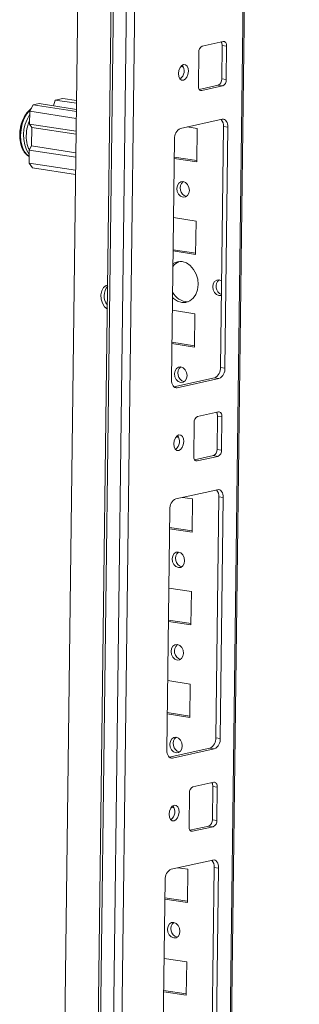
# Model space of a CAD drawing. Units: millimetres. Extents: x -49 to 11532, y -8 to 11619.
# Drawn here: x 8400 to 8474, y 2119 to 2380 of the extents above; entities that cross this region are included whole.
import ezdxf

# ---------------------------------------------------------------- set-up
doc = ezdxf.new("R2010")
doc.units = ezdxf.units.MM

msp = doc.modelspace()

# ---------------------------------------------------------------- linework, layer by layer
at = {"color": 7, "linetype": 'Continuous', "lineweight": 15}
for p, q in [((8430.095, 3549.803), (8406.512, 1681.218)), ((8438.93, 3544.393), (8415.348, 1675.87)), ((8415.961, 1675.635), (8439.545, 3544.22)), ((8442.93, 3543.7), (8419.347, 1675.114)), ((8450.786, 1681.615), (8474.231, 3539.213)), ((8421.996, 1707.099), (8444.772, 3511.759)), ((8454.03, 2374.637), (8448.481, 2373.424)), ((8447.538, 2371.747), (8447.426, 2362.896)), ((8453.644, 2364.694), (8453.755, 2373.545)), ((8454.936, 2373.363), (8453.755, 2373.545)), ((8454.824, 2364.512), (8454.936, 2373.363)), ((8443.461, 2367.865), (8442.733, 2367.977)), ((8443.286, 2368.237), (8443.012, 2368.279)), ((8454.824, 2364.512), (8453.644, 2364.694)), ((8447.679, 2361.919), (8452.7, 2363.016)), ((8448.332, 2361.622), (8453.881, 2362.835)), ((8453.881, 2362.835), (8452.7, 2363.016)), ((8408.974, 2357.556), (8409.443, 2359.09)), ((8411.477, 2359.535), (8409.443, 2359.09)), ((8409.443, 2359.09), (8415.056, 2358.227)), ((8411.477, 2359.535), (8415.066, 2358.983)), ((8402.599, 2352.691), (8402.642, 2356.133)), ((8402.642, 2356.133), (8403.586, 2357.81)), ((8415.006, 2354.232), (8402.642, 2356.133)), ((8403.586, 2357.81), (8405.127, 2358.147)), ((8403.586, 2357.81), (8415.029, 2356.051)), ((8405.127, 2358.147), (8415.036, 2356.624)), ((8401.495, 2355.099), (8401.196, 2354.573)), ((8401.492, 2355.061), (8401.391, 2354.874)), ((8453.769, 2353.984), (8442.672, 2351.559)), ((8414.962, 2350.79), (8402.599, 2352.691)), ((8402.599, 2352.691), (8403.203, 2351.842)), ((8403.141, 2346.925), (8403.203, 2351.842)), ((8414.953, 2350.036), (8403.203, 2351.842)), ((8444.451, 2351.947), (8447.133, 2351.535)), ((8447.133, 2351.535), (8447.021, 2342.684)), ((8453.292, 2288.118), (8454.099, 2352.043)), ((8455.28, 2351.862), (8454.099, 2352.043)), ((8454.473, 2287.937), (8455.28, 2351.862)), ((8441.1, 2348.763), (8440.293, 2284.838)), ((8400.199, 2347.819), (8400.402, 2346.995)), ((8402.468, 2342.364), (8402.512, 2345.807)), ((8403.141, 2346.925), (8402.512, 2345.807)), ((8402.512, 2345.807), (8414.876, 2343.906)), ((8403.141, 2346.925), (8414.891, 2345.119)), ((8447.021, 2342.684), (8441.034, 2343.604)), ((8447.026, 2343.027), (8441.039, 2343.948)), ((8414.832, 2340.464), (8402.468, 2342.364)), ((8403.375, 2341.091), (8402.468, 2342.364)), ((8414.818, 2339.332), (8403.375, 2341.091)), ((8440.836, 2327.869), (8446.823, 2326.948)), ((8446.823, 2326.948), (8446.711, 2318.097)), ((8446.715, 2318.441), (8440.729, 2319.361)), ((8446.711, 2318.097), (8440.724, 2319.018)), ((8440.526, 2303.282), (8446.512, 2302.362)), ((8446.512, 2302.362), (8446.401, 2293.511)), ((8446.401, 2293.511), (8440.414, 2294.431)), ((8446.405, 2293.854), (8440.418, 2294.774)), ((8454.473, 2287.937), (8453.292, 2288.118)), ((8440.928, 2282.964), (8451.72, 2285.323)), ((8441.803, 2282.716), (8452.901, 2285.141)), ((8452.901, 2285.141), (8451.72, 2285.323)), ((8452.789, 2276.29), (8447.24, 2275.077)), ((8452.402, 2266.347), (8452.514, 2275.198)), ((8453.695, 2275.017), (8452.514, 2275.198)), ((8453.583, 2266.166), (8453.695, 2275.017)), ((8446.297, 2273.4), (8446.185, 2264.549)), ((8442.22, 2269.519), (8441.492, 2269.631)), ((8442.045, 2269.89), (8441.771, 2269.932)), ((8446.437, 2263.573), (8451.459, 2264.67)), ((8447.091, 2263.276), (8452.64, 2264.488)), ((8452.64, 2264.488), (8451.459, 2264.67)), ((8453.583, 2266.166), (8452.402, 2266.347)), ((8452.528, 2255.637), (8441.431, 2253.212)), ((8443.209, 2253.601), (8445.892, 2253.188)), ((8445.892, 2253.188), (8445.78, 2244.337)), ((8452.051, 2189.772), (8452.858, 2253.697)), ((8454.038, 2253.515), (8452.858, 2253.697)), ((8453.232, 2189.59), (8454.038, 2253.515)), ((8439.858, 2250.417), (8439.052, 2186.491)), ((8445.78, 2244.337), (8439.793, 2245.258)), ((8445.784, 2244.681), (8439.798, 2245.601)), ((8439.595, 2229.522), (8445.581, 2228.602)), ((8445.581, 2228.602), (8445.47, 2219.751)), ((8445.47, 2219.751), (8439.483, 2220.671)), ((8445.474, 2220.094), (8439.487, 2221.015)), ((8439.284, 2204.935), (8445.271, 2204.015)), ((8445.271, 2204.015), (8445.159, 2195.164)), ((8445.164, 2195.508), (8439.177, 2196.428)), ((8445.159, 2195.164), (8439.173, 2196.084)), ((8453.232, 2189.59), (8452.051, 2189.772)), ((8439.687, 2184.618), (8450.478, 2186.976)), ((8440.562, 2184.37), (8451.659, 2186.795)), ((8451.659, 2186.795), (8450.478, 2186.976)), ((8451.548, 2177.943), (8445.999, 2176.731)), ((8451.161, 2168.001), (8451.273, 2176.852)), ((8452.454, 2176.67), (8451.273, 2176.852)), ((8452.342, 2167.819), (8452.454, 2176.67)), ((8445.055, 2175.054), (8444.944, 2166.202)), ((8440.979, 2171.172), (8440.251, 2171.284)), ((8440.804, 2171.543), (8440.529, 2171.586)), ((8452.342, 2167.819), (8451.161, 2168.001)), ((8445.196, 2165.226), (8450.218, 2166.323)), ((8445.85, 2164.929), (8451.399, 2166.142)), ((8451.399, 2166.142), (8450.218, 2166.323)), ((8451.287, 2157.291), (8440.19, 2154.866)), ((8441.968, 2155.254), (8444.651, 2154.842)), ((8444.651, 2154.842), (8444.539, 2145.991)), ((8450.81, 2091.425), (8451.616, 2155.35)), ((8452.797, 2155.169), (8451.616, 2155.35)), ((8451.99, 2091.243), (8452.797, 2155.169)), ((8438.617, 2152.07), (8437.81, 2088.145)), ((8444.539, 2145.991), (8438.552, 2146.911)), ((8444.543, 2146.334), (8438.556, 2147.255)), ((8438.353, 2131.176), (8444.34, 2130.255)), ((8444.34, 2130.255), (8444.229, 2121.404)), ((8444.229, 2121.404), (8438.242, 2122.324)), ((8444.233, 2121.748), (8438.246, 2122.668))]:
    msp.add_line(p, q, dxfattribs=at)
at = {"color": 8, "linetype": 'Continuous', "lineweight": 15}
for p, q in [((8473.893, 3539.265), (8450.446, 1681.441)), ((8447.926, 2361.685), (8448.332, 2361.622)), ((8441.803, 2282.716), (8441.125, 2282.82)), ((8446.684, 2263.338), (8447.091, 2263.276)), ((8440.562, 2184.37), (8439.884, 2184.474)), ((8445.443, 2164.992), (8445.85, 2164.929))]:
    msp.add_line(p, q, dxfattribs=at)
at = {"color": 7, "linetype": 'Continuous', "lineweight": 15, "flags": 128}
for points in [[(8454.936, 2373.363), (8454.922, 2373.647), (8454.873, 2373.913), (8454.791, 2374.149), (8454.679, 2374.347), (8454.541, 2374.5), (8454.383, 2374.602), (8454.21, 2374.648), (8454.03, 2374.637)], [(8442.165, 2366.159), (8442.254, 2365.381), (8442.53, 2364.765), (8442.949, 2364.405), (8443.448, 2364.356), (8443.952, 2364.624), (8444.382, 2365.17), (8444.675, 2365.91), (8444.785, 2366.732), (8444.695, 2367.51), (8444.42, 2368.126), (8444, 2368.486), (8443.501, 2368.535), (8442.998, 2368.267), (8442.567, 2367.721), (8442.274, 2366.981), (8442.165, 2366.159)], [(8447.426, 2362.896), (8447.44, 2362.612), (8447.489, 2362.346), (8447.572, 2362.11), (8447.684, 2361.912), (8447.822, 2361.759), (8447.98, 2361.657), (8448.152, 2361.611), (8448.332, 2361.622)], [(8455.28, 2351.862), (8455.256, 2352.335), (8455.174, 2352.777), (8455.037, 2353.171), (8454.85, 2353.502), (8454.62, 2353.757), (8454.357, 2353.926), (8454.069, 2354.002), (8453.769, 2353.984)], [(8443.405, 2337.426), (8444.036, 2337.172), (8444.567, 2336.641), (8444.917, 2335.916), (8445.033, 2335.107), (8444.897, 2334.336), (8444.53, 2333.721), (8443.988, 2333.355), (8443.353, 2333.295), (8442.723, 2333.55), (8442.192, 2334.08), (8441.842, 2334.805), (8441.726, 2335.615), (8441.862, 2336.386), (8442.229, 2337.001), (8442.771, 2337.366), (8443.405, 2337.426)], [(8443.137, 2316.183), (8444.256, 2315.827), (8445.293, 2315.126), (8446.179, 2314.128), (8446.853, 2312.902), (8447.269, 2311.531), (8447.399, 2310.108), (8447.234, 2308.731), (8446.785, 2307.493), (8446.082, 2306.479), (8445.175, 2305.757), (8444.124, 2305.377), (8443.001, 2305.365), (8441.883, 2305.722), (8440.845, 2306.422), (8440.569, 2306.685)], [(8453.533, 2307.235), (8453.525, 2307.232), (8452.883, 2307.172), (8452.245, 2307.429), (8451.708, 2307.965), (8451.354, 2308.699), (8451.237, 2309.519), (8451.374, 2310.299), (8451.745, 2310.921), (8452.294, 2311.291), (8452.936, 2311.351), (8452.936, 2311.351)], [(8452.936, 2311.351), (8453.574, 2311.094), (8453.582, 2311.088)], [(8423.27, 2303.583), (8422.538, 2304.209), (8421.935, 2305.137), (8421.583, 2306.231), (8421.523, 2307.371), (8421.759, 2308.436), (8422.267, 2309.308), (8422.992, 2309.894), (8423.352, 2310.041)], [(8442.785, 2288.253), (8443.416, 2287.998), (8443.946, 2287.468), (8444.296, 2286.743), (8444.412, 2285.933), (8444.276, 2285.162), (8443.909, 2284.547), (8443.367, 2284.182), (8442.733, 2284.122), (8442.102, 2284.377), (8441.571, 2284.907), (8441.221, 2285.632), (8441.106, 2286.442), (8441.241, 2287.213), (8441.608, 2287.827), (8442.15, 2288.193), (8442.785, 2288.253)], [(8440.293, 2284.838), (8440.316, 2284.365), (8440.398, 2283.923), (8440.535, 2283.529), (8440.722, 2283.198), (8440.952, 2282.943), (8441.216, 2282.774), (8441.503, 2282.698), (8441.803, 2282.716)], [(8453.695, 2275.017), (8453.681, 2275.301), (8453.632, 2275.566), (8453.549, 2275.802), (8453.437, 2276.001), (8453.299, 2276.154), (8453.141, 2276.255), (8452.969, 2276.301), (8452.789, 2276.29)], [(8440.923, 2267.813), (8441.013, 2267.035), (8441.288, 2266.419), (8441.708, 2266.059), (8442.207, 2266.009), (8442.71, 2266.278), (8443.141, 2266.824), (8443.434, 2267.564), (8443.544, 2268.385), (8443.454, 2269.163), (8443.178, 2269.779), (8442.759, 2270.139), (8442.26, 2270.189), (8441.756, 2269.92), (8441.326, 2269.374), (8441.033, 2268.634), (8440.923, 2267.813)], [(8446.185, 2264.549), (8446.199, 2264.265), (8446.248, 2264), (8446.331, 2263.763), (8446.443, 2263.565), (8446.581, 2263.412), (8446.739, 2263.311), (8446.911, 2263.265), (8447.091, 2263.276)], [(8454.038, 2253.515), (8454.015, 2253.989), (8453.933, 2254.431), (8453.796, 2254.825), (8453.609, 2255.155), (8453.379, 2255.41), (8453.116, 2255.579), (8452.828, 2255.656), (8452.528, 2255.637)], [(8442.164, 2239.079), (8442.795, 2238.825), (8443.326, 2238.295), (8443.676, 2237.57), (8443.791, 2236.76), (8443.656, 2235.989), (8443.289, 2235.374), (8442.747, 2235.009), (8442.112, 2234.949), (8441.481, 2235.203), (8440.951, 2235.733), (8440.601, 2236.459), (8440.485, 2237.268), (8440.621, 2238.039), (8440.988, 2238.654), (8441.53, 2239.019), (8442.164, 2239.079)], [(8441.854, 2214.493), (8442.485, 2214.238), (8443.015, 2213.708), (8443.365, 2212.983), (8443.481, 2212.173), (8443.345, 2211.402), (8442.978, 2210.787), (8442.436, 2210.422), (8441.802, 2210.362), (8441.171, 2210.617), (8440.64, 2211.147), (8440.291, 2211.872), (8440.175, 2212.682), (8440.311, 2213.453), (8440.677, 2214.068), (8441.219, 2214.433), (8441.854, 2214.493)], [(8441.544, 2189.906), (8442.174, 2189.652), (8442.705, 2189.122), (8443.055, 2188.396), (8443.171, 2187.587), (8443.035, 2186.816), (8442.668, 2186.201), (8442.126, 2185.836), (8441.492, 2185.776), (8440.861, 2186.03), (8440.33, 2186.56), (8439.98, 2187.285), (8439.864, 2188.095), (8440, 2188.866), (8440.367, 2189.481), (8440.909, 2189.846), (8441.544, 2189.906)], [(8439.052, 2186.491), (8439.075, 2186.018), (8439.157, 2185.576), (8439.294, 2185.182), (8439.481, 2184.852), (8439.711, 2184.597), (8439.974, 2184.428), (8440.262, 2184.351), (8440.562, 2184.37)], [(8452.454, 2176.67), (8452.44, 2176.954), (8452.391, 2177.219), (8452.308, 2177.456), (8452.196, 2177.654), (8452.058, 2177.807), (8451.9, 2177.908), (8451.728, 2177.954), (8451.548, 2177.943)], [(8439.682, 2169.466), (8439.772, 2168.688), (8440.047, 2168.072), (8440.466, 2167.712), (8440.966, 2167.662), (8441.469, 2167.931), (8441.9, 2168.477), (8442.193, 2169.217), (8442.302, 2170.039), (8442.213, 2170.817), (8441.937, 2171.432), (8441.518, 2171.793), (8441.019, 2171.842), (8440.515, 2171.574), (8440.084, 2171.028), (8439.792, 2170.288), (8439.682, 2169.466)], [(8444.944, 2166.202), (8444.958, 2165.918), (8445.007, 2165.653), (8445.089, 2165.417), (8445.201, 2165.218), (8445.339, 2165.066), (8445.497, 2164.964), (8445.67, 2164.918), (8445.85, 2164.929)], [(8452.797, 2155.169), (8452.774, 2155.642), (8452.692, 2156.084), (8452.555, 2156.478), (8452.368, 2156.809), (8452.138, 2157.063), (8451.874, 2157.232), (8451.587, 2157.309), (8451.287, 2157.291)], [(8440.923, 2140.733), (8441.554, 2140.478), (8442.084, 2139.948), (8442.434, 2139.223), (8442.55, 2138.413), (8442.414, 2137.642), (8442.048, 2137.027), (8441.506, 2136.662), (8440.871, 2136.602), (8440.24, 2136.857), (8439.71, 2137.387), (8439.36, 2138.112), (8439.244, 2138.922), (8439.38, 2139.693), (8439.746, 2140.308), (8440.288, 2140.673), (8440.923, 2140.733)]]:
    msp.add_lwpolyline(points, dxfattribs=at)
at = {"color": 8, "linetype": 'Continuous', "lineweight": 15, "flags": 128}
msp.add_lwpolyline([(8402.917, 2356.621), (8402.743, 2356.459), (8401.914, 2355.46), (8401.217, 2354.22), (8400.687, 2352.803), (8400.349, 2351.278), (8400.222, 2349.722), (8400.311, 2348.214), (8400.611, 2346.829), (8401.109, 2345.636), (8401.779, 2344.695), (8402.49, 2344.109)], dxfattribs=at)
at = {"color": 7, "linetype": 'Continuous', "lineweight": 15}
for centre, radius, start, end in [((8452.065, 2373.629), 1.692, 357.15981, 31.82696), ((8449.218, 2371.906), 1.687, 115.87357, 185.41446), ((8440.918, 2366.838), 2.738, 307.85809, 34.6637), ((8451.964, 2364.535), 1.687, 295.87357, 5.41446), ((8453.145, 2364.353), 1.687, 295.87357, 5.41446), ((8451.646, 2352.256), 2.462, 355.04545, 42.41534), ((8443.899, 2349.029), 2.812, 115.87357, 185.41446), ((8444.863, 2335.685), 2.265, 129.81629, 254.83683), ((8443.726, 2312.721), 3.75, 111.28122, 144.51454), ((8442.615, 2312.85), 3.374, 81.09253, 124.97417), ((8454.429, 2309.58), 2.315, 130.09702, 247.31813), ((8426.331, 2307.117), 3.932, 139.36829, 219.18554), ((8444.75, 2310.206), 4.671, 206.9481, 269.36599), ((8444.243, 2286.512), 2.265, 129.81629, 254.83683), ((8450.493, 2287.853), 2.812, 295.87357, 5.41446), ((8451.673, 2287.671), 2.812, 295.87357, 5.41446), ((8447.976, 2273.559), 1.687, 115.87357, 185.41446), ((8450.824, 2275.282), 1.692, 357.15981, 31.82696), ((8439.677, 2268.492), 2.738, 307.85809, 34.6637), ((8450.723, 2266.188), 1.687, 295.87357, 5.41446), ((8451.904, 2266.006), 1.687, 295.87357, 5.41446), ((8450.404, 2253.91), 2.462, 355.04545, 42.41534), ((8442.658, 2250.682), 2.812, 115.87357, 185.41446), ((8443.622, 2237.338), 2.265, 129.81629, 254.83683), ((8443.312, 2212.752), 2.265, 129.81629, 254.83683), ((8443.001, 2188.165), 2.265, 129.81629, 254.83683), ((8449.251, 2189.506), 2.812, 295.87357, 5.41446), ((8450.432, 2189.325), 2.812, 295.87357, 5.41446), ((8446.735, 2175.213), 1.687, 115.87357, 185.41446), ((8449.582, 2176.936), 1.692, 357.15981, 31.82696), ((8438.436, 2170.145), 2.738, 307.85809, 34.6637), ((8449.482, 2167.841), 1.687, 295.87357, 5.41446), ((8450.662, 2167.66), 1.687, 295.87357, 5.41446), ((8449.163, 2155.563), 2.462, 355.04545, 42.41534), ((8441.417, 2152.335), 2.812, 115.87357, 185.41446), ((8442.381, 2138.992), 2.265, 129.81629, 254.83683)]:
    msp.add_arc(centre, radius, start, end, dxfattribs=at)
at = {"color": 8, "linetype": 'Continuous', "lineweight": 15}
for centre, radius, start, end in [((8410.614, 2349.732), 10.589, 152.79978, 190.41124), ((8410.603, 2349.831), 9.609, 146.07014, 212.4837)]:
    msp.add_arc(centre, radius, start, end, dxfattribs=at)
at = {"color": 7, "linetype": 'Continuous', "lineweight": 15}
for points, knots in [([(8403.158, 2356.901), (8403.017, 2356.808), (8402.616, 2356.543), (8402.047, 2355.902), (8401.576, 2355.278), (8401.371, 2354.876), (8401.329, 2354.793)], [0, 0, 0, 0, 0.19912369, 0.56712858, 0.91075778, 1, 1, 1, 1]), ([(8401.2, 2354.521), (8401.073, 2354.299), (8400.68, 2353.61), (8400.296, 2352.396), (8400.043, 2351.075), (8399.974, 2349.891), (8400.017, 2348.8), (8400.154, 2348.061), (8400.222, 2347.692)], [0, 0, 0, 0, 0.10902357, 0.33679191, 0.53688413, 0.68049911, 0.84054355, 1, 1, 1, 1]), ([(8400.414, 2347.003), (8400.466, 2346.826), (8400.61, 2346.336), (8400.96, 2345.631), (8401.461, 2344.912), (8401.975, 2344.387), (8402.351, 2344.189), (8402.49, 2344.115)], [0, 0, 0, 0, 0.1328597, 0.3675185, 0.6078767, 0.8545403, 1, 1, 1, 1])]:
    msp.add_open_spline(points, degree=3, knots=knots, dxfattribs=at)
at = {"color": 8, "linetype": 'Continuous', "lineweight": 15}
msp.add_open_spline([(8402.59, 2345.806), (8402.504, 2345.95), (8402.246, 2346.381), (8401.865, 2347.608), (8401.63, 2349.583), (8401.919, 2351.668), (8402.308, 2353.01), (8402.549, 2353.503), (8402.611, 2353.629)], degree=3, knots=[0, 0, 0, 0, 0.0759243, 0.2284063, 0.511663, 0.7949197, 0.9474017, 1, 1, 1, 1], dxfattribs=at)

doc.saveas('drawing.dxf')
